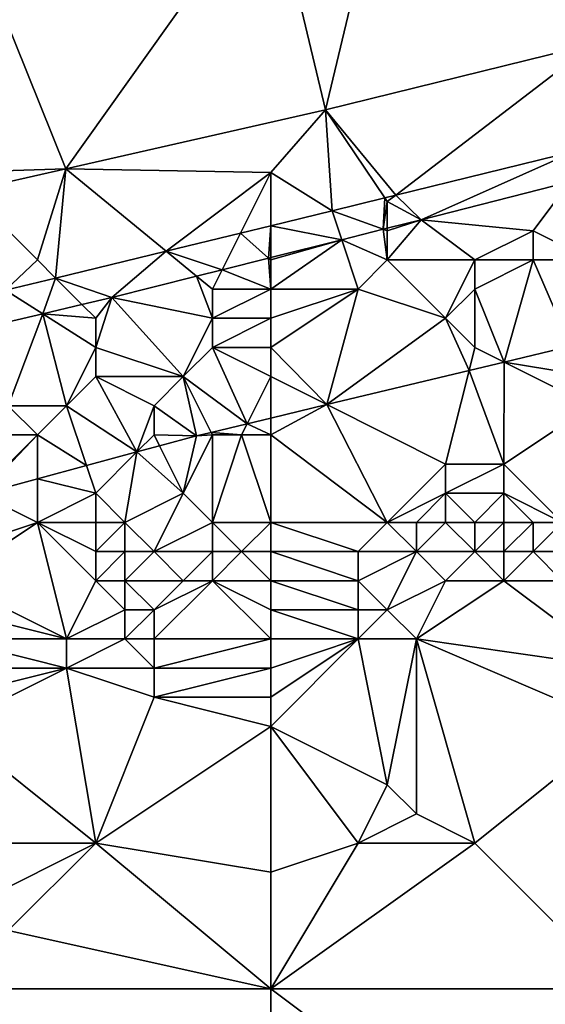
# Model space of a CAD drawing. Units: metres. Extents: x 71875 to 72500, y 354000 to 354500.
# Drawn here: x 72257 to 72275, y 354315 to 354349 of the extents above; entities that cross this region are included whole.
import ezdxf

# ---------------------------------------------------------------- set-up
doc = ezdxf.new("R2010")
doc.units = ezdxf.units.M
doc.layers.add('Terrain', color=15, linetype='Continuous')

msp = doc.modelspace()

# ---------------------------------------------------------------- linework, layer by layer
at = {"layer": 'Terrain'}
for points in [[(72267.877, 354346.146, 253.638), (72270, 354355, 253.6), (72266, 354354, 253.67), (72267.877, 354346.146, 253.638)], [(72277.074, 354348.413, 253.642), (72270, 354355, 253.6), (72267.877, 354346.146, 253.638), (72277.074, 354348.413, 253.642)], [(72277.074, 354348.413, 253.642), (72278, 354354, 253.81), (72270, 354355, 253.6), (72277.074, 354348.413, 253.642)], [(72255, 354344, 253.75), (72258.972, 354344.127, 253.658), (72255, 354354, 253.62), (72255, 354344, 253.75)], [(72255, 354354, 253.62), (72258.972, 354344.127, 253.658), (72266, 354354, 253.67), (72255, 354354, 253.62)], [(72258.972, 354344.127, 253.658), (72267.877, 354346.146, 253.638), (72266, 354354, 253.67), (72258.972, 354344.127, 253.658)], [(72277.074, 354348.413, 253.642), (72267.877, 354346.146, 253.638), (72270.292, 354343.224, 253.594), (72277.074, 354348.413, 253.642)], [(72276.439, 354344.729, 253.594), (72277.074, 354348.413, 253.642), (72270.292, 354343.224, 253.594), (72276.439, 354344.729, 253.594)], [(72266, 354344, 253.75), (72267.877, 354346.146, 253.638), (72258.972, 354344.127, 253.658), (72266, 354344, 253.75)], [(72266, 354344, 253.75), (72268.109, 354342.689, 253.594), (72267.877, 354346.146, 253.638), (72266, 354344, 253.75)], [(72267.877, 354346.146, 253.638), (72269.912, 354343.131, 253.594), (72270.292, 354343.224, 253.594), (72267.877, 354346.146, 253.638)], [(72267.877, 354346.146, 253.638), (72268.109, 354342.689, 253.594), (72269.912, 354343.131, 253.594), (72267.877, 354346.146, 253.638)], [(72276.439, 354344.729, 253.594), (72270.292, 354343.224, 253.594), (72271.158, 354342.376, 253.526), (72276.439, 354344.729, 253.594)], [(72276.439, 354344.729, 253.594), (72271.158, 354342.376, 253.526), (72276.258, 354343.678, 253.526), (72276.439, 354344.729, 253.594)], [(72255, 354344, 253.75), (72255.633, 354343.367, 253.658), (72258.972, 354344.127, 253.658), (72255, 354344, 253.75)], [(72258.972, 354344.127, 253.658), (72255.633, 354343.367, 253.658), (72258, 354341, 253.74), (72258.972, 354344.127, 253.658)], [(72258.972, 354344.127, 253.658), (72258, 354341, 253.74), (72258.62, 354340.38, 253.577), (72258.972, 354344.127, 253.658)], [(72258.972, 354344.127, 253.658), (72258.62, 354340.38, 253.577), (72262.413, 354341.303, 253.584), (72258.972, 354344.127, 253.658)], [(72266, 354344, 253.75), (72258.972, 354344.127, 253.658), (72262.413, 354341.303, 253.584), (72266, 354344, 253.75)], [(72266, 354344, 253.75), (72262.413, 354341.303, 253.584), (72264.962, 354341.923, 253.588), (72266, 354344, 253.75)], [(72266, 354344, 253.75), (72264.962, 354341.923, 253.588), (72266, 354342.176, 253.59), (72266, 354344, 253.75)], [(72266, 354344, 253.75), (72266, 354342.176, 253.59), (72268.109, 354342.689, 253.594), (72266, 354344, 253.75)], [(72275, 354342, 253.44), (72276.258, 354343.678, 253.526), (72271.158, 354342.376, 253.526), (72275, 354342, 253.44)], [(72277, 354341, 253), (72276.258, 354343.678, 253.526), (72275, 354342, 253.44), (72277, 354341, 253)], [(72258, 354341, 253.74), (72255.633, 354343.367, 253.658), (72256.909, 354339.964, 253.574), (72258, 354341, 253.74)], [(72269.861, 354342.051, 253.526), (72269.912, 354343.131, 253.594), (72268.109, 354342.689, 253.594), (72269.861, 354342.051, 253.526)], [(72269.861, 354342.051, 253.526), (72270, 354343, 253.71), (72269.912, 354343.131, 253.594), (72269.861, 354342.051, 253.526)], [(72269.912, 354343.131, 253.594), (72270, 354343, 253.71), (72270.292, 354343.224, 253.594), (72269.912, 354343.131, 253.594)], [(72271.158, 354342.376, 253.526), (72270.292, 354343.224, 253.594), (72270, 354343, 253.71), (72271.158, 354342.376, 253.526)], [(72269.861, 354342.051, 253.526), (72270, 354342.086, 253.526), (72270, 354343, 253.71), (72269.861, 354342.051, 253.526)], [(72270, 354342.086, 253.526), (72271.158, 354342.376, 253.526), (72270, 354343, 253.71), (72270, 354342.086, 253.526)], [(72266, 354342.176, 253.59), (72268.439, 354341.694, 253.526), (72268.109, 354342.689, 253.594), (72266, 354342.176, 253.59)], [(72268.439, 354341.694, 253.526), (72269.861, 354342.051, 253.526), (72268.109, 354342.689, 253.594), (72268.439, 354341.694, 253.526)], [(72265.928, 354341.064, 253.526), (72266, 354342.176, 253.59), (72264.962, 354341.923, 253.588), (72265.928, 354341.064, 253.526)], [(72265.928, 354341.064, 253.526), (72266, 354341.082, 253.526), (72266, 354342.176, 253.59), (72265.928, 354341.064, 253.526)], [(72266, 354341.082, 253.526), (72268.439, 354341.694, 253.526), (72266, 354342.176, 253.59), (72266, 354341.082, 253.526)], [(72270, 354342, 253.57), (72270, 354342.086, 253.526), (72269.861, 354342.051, 253.526), (72270, 354342, 253.57)], [(72273, 354341, 253.15), (72271.158, 354342.376, 253.526), (72270, 354341, 253.32), (72273, 354341, 253.15)], [(72270, 354341, 253.32), (72271.158, 354342.376, 253.526), (72270, 354342, 253.57), (72270, 354341, 253.32)], [(72270, 354342, 253.57), (72271.158, 354342.376, 253.526), (72270, 354342.086, 253.526), (72270, 354342, 253.57)], [(72273, 354341, 253.15), (72275, 354342, 253.44), (72271.158, 354342.376, 253.526), (72273, 354341, 253.15)], [(72264.332, 354340.664, 253.526), (72264.962, 354341.923, 253.588), (72262.413, 354341.303, 253.584), (72264.332, 354340.664, 253.526)], [(72264.332, 354340.664, 253.526), (72265.928, 354341.064, 253.526), (72264.962, 354341.923, 253.588), (72264.332, 354340.664, 253.526)], [(72270, 354341, 253.32), (72269.861, 354342.051, 253.526), (72268.439, 354341.694, 253.526), (72270, 354341, 253.32)], [(72270, 354341, 253.32), (72270, 354342, 253.57), (72269.861, 354342.051, 253.526), (72270, 354341, 253.32)], [(72275, 354341, 253.11), (72275, 354342, 253.44), (72273, 354341, 253.15), (72275, 354341, 253.11)], [(72277, 354341, 253), (72275, 354342, 253.44), (72275, 354341, 253.11), (72277, 354341, 253)], [(72266, 354340, 253.27), (72269, 354340, 253.06), (72268.439, 354341.694, 253.526), (72266, 354340, 253.27)], [(72266, 354340, 253.27), (72268.439, 354341.694, 253.526), (72266, 354341, 253.51), (72266, 354340, 253.27)], [(72266, 354341, 253.51), (72268.439, 354341.694, 253.526), (72266, 354341.082, 253.526), (72266, 354341, 253.51)], [(72269, 354340, 253.06), (72270, 354341, 253.32), (72268.439, 354341.694, 253.526), (72269, 354340, 253.06)], [(72260.551, 354339.716, 253.526), (72262.413, 354341.303, 253.584), (72258.62, 354340.38, 253.577), (72260.551, 354339.716, 253.526)], [(72263.458, 354340.445, 253.526), (72262.413, 354341.303, 253.584), (72260.551, 354339.716, 253.526), (72263.458, 354340.445, 253.526)], [(72263.458, 354340.445, 253.526), (72264.332, 354340.664, 253.526), (72262.413, 354341.303, 253.584), (72263.458, 354340.445, 253.526)], [(72266, 354340, 253.27), (72265.928, 354341.064, 253.526), (72264.332, 354340.664, 253.526), (72266, 354340, 253.27)], [(72266, 354341, 253.51), (72266, 354341.082, 253.526), (72265.928, 354341.064, 253.526), (72266, 354341, 253.51)], [(72266, 354340, 253.27), (72266, 354341, 253.51), (72265.928, 354341.064, 253.526), (72266, 354340, 253.27)], [(72258, 354341, 253.74), (72256.909, 354339.964, 253.574), (72258.62, 354340.38, 253.577), (72258, 354341, 253.74)], [(72272, 354339, 252.39), (72270, 354341, 253.32), (72269, 354340, 253.06), (72272, 354339, 252.39)], [(72272, 354339, 252.39), (72273, 354341, 253.15), (72270, 354341, 253.32), (72272, 354339, 252.39)], [(72272, 354339, 252.39), (72273, 354340, 252.73), (72273, 354341, 253.15), (72272, 354339, 252.39)], [(72273, 354340, 252.73), (72274.007, 354337.497, 251.45), (72275, 354341, 253.11), (72273, 354340, 252.73)], [(72273, 354340, 252.73), (72275, 354341, 253.11), (72273, 354341, 253.15), (72273, 354340, 252.73)], [(72275, 354341, 253.11), (72274.007, 354337.497, 251.45), (72276.287, 354338.044, 251.449), (72275, 354341, 253.11)], [(72277, 354341, 253), (72275, 354341, 253.11), (72276.287, 354338.044, 251.449), (72277, 354341, 253)], [(72258.18, 354339.156, 253.526), (72258.62, 354340.38, 253.577), (72256.909, 354339.964, 253.574), (72258.18, 354339.156, 253.526)], [(72258.18, 354339.156, 253.526), (72259.526, 354339.474, 253.526), (72258.62, 354340.38, 253.577), (72258.18, 354339.156, 253.526)], [(72259.526, 354339.474, 253.526), (72260.551, 354339.716, 253.526), (72258.62, 354340.38, 253.577), (72259.526, 354339.474, 253.526)], [(72264, 354339, 253.13), (72263.458, 354340.445, 253.526), (72260.551, 354339.716, 253.526), (72264, 354339, 253.13)], [(72264, 354340, 253.4), (72264.332, 354340.664, 253.526), (72263.458, 354340.445, 253.526), (72264, 354340, 253.4)], [(72264, 354339, 253.13), (72264, 354340, 253.4), (72263.458, 354340.445, 253.526), (72264, 354339, 253.13)], [(72266, 354340, 253.27), (72264.332, 354340.664, 253.526), (72264, 354340, 253.4), (72266, 354340, 253.27)], [(72256.067, 354338.657, 253.526), (72258.18, 354339.156, 253.526), (72256.909, 354339.964, 253.574), (72256.067, 354338.657, 253.526)], [(72260, 354339, 253.51), (72260.551, 354339.716, 253.526), (72259.526, 354339.474, 253.526), (72260, 354339, 253.51)], [(72263, 354337, 252.53), (72260.551, 354339.716, 253.526), (72260, 354338, 253.31), (72263, 354337, 252.53)], [(72260, 354338, 253.31), (72260.551, 354339.716, 253.526), (72260, 354339, 253.51), (72260, 354338, 253.31)], [(72263, 354337, 252.53), (72264, 354339, 253.13), (72260.551, 354339.716, 253.526), (72263, 354337, 252.53)], [(72266, 354339, 252.93), (72266, 354340, 253.27), (72264, 354339, 253.13), (72266, 354339, 252.93)], [(72264, 354339, 253.13), (72266, 354340, 253.27), (72264, 354340, 253.4), (72264, 354339, 253.13)], [(72266, 354338, 252.57), (72267.926, 354336.037, 251.452), (72269, 354340, 253.06), (72266, 354338, 252.57)], [(72266, 354338, 252.57), (72269, 354340, 253.06), (72266, 354339, 252.93), (72266, 354338, 252.57)], [(72266, 354339, 252.93), (72269, 354340, 253.06), (72266, 354340, 253.27), (72266, 354339, 252.93)], [(72272, 354339, 252.39), (72269, 354340, 253.06), (72267.926, 354336.037, 251.452), (72272, 354339, 252.39)], [(72273, 354338, 251.98), (72273, 354340, 252.73), (72272, 354339, 252.39), (72273, 354338, 251.98)], [(72273, 354338, 251.98), (72274.007, 354337.497, 251.45), (72273, 354340, 252.73), (72273, 354338, 251.98)], [(72260, 354339, 253.51), (72259.526, 354339.474, 253.526), (72258.18, 354339.156, 253.526), (72260, 354339, 253.51)], [(72257, 354336, 253.29), (72258.18, 354339.156, 253.526), (72256.067, 354338.657, 253.526), (72257, 354336, 253.29)], [(72259, 354336, 252.9), (72258.18, 354339.156, 253.526), (72257, 354336, 253.29), (72259, 354336, 252.9)], [(72259, 354336, 252.9), (72260, 354338, 253.31), (72258.18, 354339.156, 253.526), (72259, 354336, 252.9)], [(72260, 354338, 253.31), (72260, 354339, 253.51), (72258.18, 354339.156, 253.526), (72260, 354338, 253.31)], [(72263, 354337, 252.53), (72264, 354338, 252.79), (72264, 354339, 253.13), (72263, 354337, 252.53)], [(72266, 354338, 252.57), (72266, 354339, 252.93), (72264, 354338, 252.79), (72266, 354338, 252.57)], [(72264, 354338, 252.79), (72266, 354339, 252.93), (72264, 354339, 253.13), (72264, 354338, 252.79)], [(72272, 354339, 252.39), (72267.926, 354336.037, 251.452), (72272.802, 354337.207, 251.45), (72272, 354339, 252.39)], [(72273, 354338, 251.98), (72272, 354339, 252.39), (72272.802, 354337.207, 251.45), (72273, 354338, 251.98)], [(72277, 354337, 251.46), (72276.287, 354338.044, 251.449), (72274.007, 354337.497, 251.45), (72277, 354337, 251.46)], [(72259, 354336, 252.9), (72260, 354337, 253.02), (72260, 354338, 253.31), (72259, 354336, 252.9)], [(72263, 354337, 252.53), (72260, 354338, 253.31), (72260, 354337, 253.02), (72263, 354337, 252.53)], [(72263, 354337, 252.53), (72265.19, 354335.38, 251.452), (72264, 354338, 252.79), (72263, 354337, 252.53)], [(72266, 354337, 252.21), (72266, 354338, 252.57), (72264, 354338, 252.79), (72266, 354337, 252.21)], [(72266, 354337, 252.21), (72264, 354338, 252.79), (72265.19, 354335.38, 251.452), (72266, 354337, 252.21)], [(72266, 354337, 252.21), (72267.926, 354336.037, 251.452), (72266, 354338, 252.57), (72266, 354337, 252.21)], [(72273, 354338, 251.98), (72272.802, 354337.207, 251.45), (72274.007, 354337.497, 251.45), (72273, 354338, 251.98)], [(72272.802, 354337.207, 251.45), (72274, 354334, 251.25), (72274.007, 354337.497, 251.45), (72272.802, 354337.207, 251.45)], [(72277, 354336, 251.26), (72274.007, 354337.497, 251.45), (72274, 354334, 251.25), (72277, 354336, 251.26)], [(72277, 354336, 251.26), (72277, 354337, 251.46), (72274.007, 354337.497, 251.45), (72277, 354336, 251.26)], [(72267.926, 354336.037, 251.452), (72272, 354334, 251.33), (72272.802, 354337.207, 251.45), (72267.926, 354336.037, 251.452)], [(72272.802, 354337.207, 251.45), (72272, 354334, 251.33), (72274, 354334, 251.25), (72272.802, 354337.207, 251.45)], [(72259, 354336, 252.9), (72261.414, 354334.414, 251.454), (72260, 354337, 253.02), (72259, 354336, 252.9)], [(72262, 354336, 252.27), (72260, 354337, 253.02), (72261.414, 354334.414, 251.454), (72262, 354336, 252.27)], [(72262, 354336, 252.27), (72263, 354337, 252.53), (72260, 354337, 253.02), (72262, 354336, 252.27)], [(72262, 354336, 252.27), (72263.454, 354334.963, 251.453), (72263, 354337, 252.53), (72262, 354336, 252.27)], [(72263, 354337, 252.53), (72263.454, 354334.963, 251.453), (72263.958, 354335.084, 251.453), (72263, 354337, 252.53)], [(72263, 354337, 252.53), (72263.958, 354335.084, 251.453), (72265.19, 354335.38, 251.452), (72263, 354337, 252.53)], [(72266, 354337, 252.21), (72265.19, 354335.38, 251.452), (72266, 354335.574, 251.452), (72266, 354337, 252.21)], [(72266, 354337, 252.21), (72266, 354335.574, 251.452), (72267.926, 354336.037, 251.452), (72266, 354337, 252.21)], [(72255, 354335, 253.21), (72258, 354335, 252.75), (72257, 354336, 253.29), (72255, 354335, 253.21)], [(72258, 354335, 252.75), (72259, 354336, 252.9), (72257, 354336, 253.29), (72258, 354335, 252.75)], [(72258, 354335, 252.75), (72259.684, 354333.949, 251.454), (72259, 354336, 252.9), (72258, 354335, 252.75)], [(72259, 354336, 252.9), (72259.684, 354333.949, 251.454), (72261.414, 354334.414, 251.454), (72259, 354336, 252.9)], [(72262, 354335, 251.89), (72262, 354336, 252.27), (72261.414, 354334.414, 251.454), (72262, 354335, 251.89)], [(72262, 354335, 251.89), (72263.454, 354334.963, 251.453), (72262, 354336, 252.27), (72262, 354335, 251.89)], [(72266, 354335, 251.6), (72270, 354332, 251.4), (72267.926, 354336.037, 251.452), (72266, 354335, 251.6)], [(72266, 354335, 251.6), (72267.926, 354336.037, 251.452), (72266, 354335.574, 251.452), (72266, 354335, 251.6)], [(72267.926, 354336.037, 251.452), (72270, 354332, 251.4), (72272, 354334, 251.33), (72267.926, 354336.037, 251.452)], [(72277, 354336, 251.26), (72274, 354334, 251.25), (72276, 354332, 251.23), (72277, 354336, 251.26)], [(72265, 354335, 251.63), (72265.19, 354335.38, 251.452), (72263.958, 354335.084, 251.453), (72265, 354335, 251.63)], [(72266, 354335, 251.6), (72265.19, 354335.38, 251.452), (72265, 354335, 251.63), (72266, 354335, 251.6)], [(72266, 354335, 251.6), (72266, 354335.574, 251.452), (72265.19, 354335.38, 251.452), (72266, 354335, 251.6)], [(72255, 354335, 253.21), (72256, 354333, 252.24), (72258, 354335, 252.75), (72255, 354335, 253.21)], [(72258, 354335, 252.75), (72256, 354333, 252.24), (72256.056, 354332.972, 251.455), (72258, 354335, 252.75)], [(72258, 354335, 252.75), (72256.056, 354332.972, 251.455), (72258, 354333.495, 251.455), (72258, 354335, 252.75)], [(72258, 354335, 252.75), (72258, 354333.495, 251.455), (72259.684, 354333.949, 251.454), (72258, 354335, 252.75)], [(72262, 354335, 251.89), (72261.414, 354334.414, 251.454), (72262.189, 354334.623, 251.453), (72262, 354335, 251.89)], [(72262, 354335, 251.89), (72262.189, 354334.623, 251.453), (72263.454, 354334.963, 251.453), (72262, 354335, 251.89)], [(72264, 354335, 251.68), (72263.454, 354334.963, 251.453), (72263, 354333, 251.23), (72264, 354335, 251.68)], [(72264, 354335, 251.68), (72263, 354333, 251.23), (72264, 354332, 251.12), (72264, 354335, 251.68)], [(72264, 354335, 251.68), (72263.958, 354335.084, 251.453), (72263.454, 354334.963, 251.453), (72264, 354335, 251.68)], [(72265, 354335, 251.63), (72263.958, 354335.084, 251.453), (72264, 354335, 251.68), (72265, 354335, 251.63)], [(72265, 354335, 251.63), (72264, 354335, 251.68), (72264, 354332, 251.12), (72265, 354335, 251.63)], [(72265, 354335, 251.63), (72264, 354332, 251.12), (72266, 354332, 251.24), (72265, 354335, 251.63)], [(72266, 354335, 251.6), (72265, 354335, 251.63), (72266, 354332, 251.24), (72266, 354335, 251.6)], [(72266, 354335, 251.6), (72266, 354332, 251.24), (72270, 354332, 251.4), (72266, 354335, 251.6)], [(72262.189, 354334.623, 251.453), (72263, 354333, 251.23), (72263.454, 354334.963, 251.453), (72262.189, 354334.623, 251.453)], [(72261.414, 354334.414, 251.454), (72259.684, 354333.949, 251.454), (72260, 354333, 251.52), (72261.414, 354334.414, 251.454)], [(72261.414, 354334.414, 251.454), (72260, 354333, 251.52), (72261, 354332, 251.2), (72261.414, 354334.414, 251.454)], [(72261.414, 354334.414, 251.454), (72261, 354332, 251.2), (72263, 354333, 251.23), (72261.414, 354334.414, 251.454)], [(72261.414, 354334.414, 251.454), (72263, 354333, 251.23), (72262.189, 354334.623, 251.453), (72261.414, 354334.414, 251.454)], [(72270, 354332, 251.4), (72272, 354333, 251.33), (72272, 354334, 251.33), (72270, 354332, 251.4)], [(72274, 354333, 251.25), (72274, 354334, 251.25), (72272, 354333, 251.33), (72274, 354333, 251.25)], [(72272, 354333, 251.33), (72274, 354334, 251.25), (72272, 354334, 251.33), (72272, 354333, 251.33)], [(72276, 354332, 251.23), (72274, 354334, 251.25), (72274, 354333, 251.25), (72276, 354332, 251.23)], [(72260, 354333, 251.52), (72259.684, 354333.949, 251.454), (72258, 354333.495, 251.455), (72260, 354333, 251.52)], [(72258, 354332, 251.61), (72258, 354333.495, 251.455), (72256.056, 354332.972, 251.455), (72258, 354332, 251.61)], [(72258, 354332, 251.61), (72260, 354333, 251.52), (72258, 354333.495, 251.455), (72258, 354332, 251.61)], [(72255, 354331, 251.58), (72258, 354332, 251.61), (72256.056, 354332.972, 251.455), (72255, 354331, 251.58)], [(72260, 354332, 251.28), (72260, 354333, 251.52), (72258, 354332, 251.61), (72260, 354332, 251.28)], [(72261, 354332, 251.2), (72260, 354333, 251.52), (72260, 354332, 251.28), (72261, 354332, 251.2)], [(72262, 354331, 250.94), (72263, 354333, 251.23), (72261, 354332, 251.2), (72262, 354331, 250.94)], [(72262, 354331, 250.94), (72264, 354332, 251.12), (72263, 354333, 251.23), (72262, 354331, 250.94)], [(72271, 354332, 251.38), (72272, 354333, 251.33), (72270, 354332, 251.4), (72271, 354332, 251.38)], [(72272, 354332, 251.35), (72272, 354333, 251.33), (72271, 354332, 251.38), (72272, 354332, 251.35)], [(72273, 354332, 251.32), (72272, 354333, 251.33), (72272, 354332, 251.35), (72273, 354332, 251.32)], [(72273, 354332, 251.32), (72274, 354333, 251.25), (72272, 354333, 251.33), (72273, 354332, 251.32)], [(72274, 354332, 251.29), (72274, 354333, 251.25), (72273, 354332, 251.32), (72274, 354332, 251.29)], [(72276, 354332, 251.23), (72274, 354333, 251.25), (72275, 354332, 251.25), (72276, 354332, 251.23)], [(72275, 354332, 251.25), (72274, 354333, 251.25), (72274, 354332, 251.29), (72275, 354332, 251.25)], [(72255, 354330, 251.62), (72259, 354328, 251.38), (72258, 354332, 251.61), (72255, 354330, 251.62)], [(72255, 354330, 251.62), (72258, 354332, 251.61), (72255, 354331, 251.58), (72255, 354330, 251.62)], [(72259, 354328, 251.38), (72260, 354330, 251.41), (72258, 354332, 251.61), (72259, 354328, 251.38)], [(72260, 354330, 251.41), (72260, 354331, 251.27), (72258, 354332, 251.61), (72260, 354330, 251.41)], [(72260, 354331, 251.27), (72260, 354332, 251.28), (72258, 354332, 251.61), (72260, 354331, 251.27)], [(72261, 354331, 251.08), (72261, 354332, 251.2), (72260, 354331, 251.27), (72261, 354331, 251.08)], [(72260, 354331, 251.27), (72261, 354332, 251.2), (72260, 354332, 251.28), (72260, 354331, 251.27)], [(72262, 354331, 250.94), (72261, 354332, 251.2), (72261, 354331, 251.08), (72262, 354331, 250.94)], [(72264, 354331, 250.76), (72264, 354332, 251.12), (72262, 354331, 250.94), (72264, 354331, 250.76)], [(72265, 354331, 250.69), (72264, 354332, 251.12), (72264, 354331, 250.76), (72265, 354331, 250.69)], [(72265, 354331, 250.69), (72266, 354332, 251.24), (72264, 354332, 251.12), (72265, 354331, 250.69)], [(72266, 354331, 250.66), (72266, 354332, 251.24), (72265, 354331, 250.69), (72266, 354331, 250.66)], [(72266, 354331, 250.66), (72269, 354331, 250.6), (72266, 354332, 251.24), (72266, 354331, 250.66)], [(72266, 354332, 251.24), (72269, 354331, 250.6), (72270, 354332, 251.4), (72266, 354332, 251.24)], [(72271, 354331, 250.45), (72270, 354332, 251.4), (72269, 354331, 250.6), (72271, 354331, 250.45)], [(72271, 354331, 250.45), (72271, 354332, 251.38), (72270, 354332, 251.4), (72271, 354331, 250.45)], [(72273, 354331, 250.33), (72272, 354332, 251.35), (72271, 354331, 250.45), (72273, 354331, 250.33)], [(72271, 354331, 250.45), (72272, 354332, 251.35), (72271, 354332, 251.38), (72271, 354331, 250.45)], [(72273, 354331, 250.33), (72273, 354332, 251.32), (72272, 354332, 251.35), (72273, 354331, 250.33)], [(72274, 354331, 250.31), (72274, 354332, 251.29), (72273, 354331, 250.33), (72274, 354331, 250.31)], [(72273, 354331, 250.33), (72274, 354332, 251.29), (72273, 354332, 251.32), (72273, 354331, 250.33)], [(72275, 354331, 250.32), (72275, 354332, 251.25), (72274, 354331, 250.31), (72275, 354331, 250.32)], [(72274, 354331, 250.31), (72275, 354332, 251.25), (72274, 354332, 251.29), (72274, 354331, 250.31)], [(72276, 354331, 250.35), (72276, 354332, 251.23), (72275, 354331, 250.32), (72276, 354331, 250.35)], [(72275, 354331, 250.32), (72276, 354332, 251.23), (72275, 354332, 251.25), (72275, 354331, 250.32)], [(72261, 354330, 251.09), (72261, 354331, 251.08), (72260, 354330, 251.41), (72261, 354330, 251.09)], [(72260, 354330, 251.41), (72261, 354331, 251.08), (72260, 354331, 251.27), (72260, 354330, 251.41)], [(72263, 354330, 250.94), (72262, 354331, 250.94), (72261, 354330, 251.09), (72263, 354330, 250.94)], [(72261, 354330, 251.09), (72262, 354331, 250.94), (72261, 354331, 251.08), (72261, 354330, 251.09)], [(72263, 354330, 250.94), (72264, 354331, 250.76), (72262, 354331, 250.94), (72263, 354330, 250.94)], [(72264, 354330, 250.9), (72264, 354331, 250.76), (72263, 354330, 250.94), (72264, 354330, 250.9)], [(72266, 354330, 250.85), (72265, 354331, 250.69), (72264, 354330, 250.9), (72266, 354330, 250.85)], [(72264, 354330, 250.9), (72265, 354331, 250.69), (72264, 354331, 250.76), (72264, 354330, 250.9)], [(72266, 354330, 250.85), (72266, 354331, 250.66), (72265, 354331, 250.69), (72266, 354330, 250.85)], [(72266, 354330, 250.85), (72269, 354330, 250.81), (72266, 354331, 250.66), (72266, 354330, 250.85)], [(72266, 354331, 250.66), (72269, 354330, 250.81), (72269, 354331, 250.6), (72266, 354331, 250.66)], [(72270, 354329, 251.08), (72271, 354331, 250.45), (72269, 354330, 250.81), (72270, 354329, 251.08)], [(72269, 354330, 250.81), (72271, 354331, 250.45), (72269, 354331, 250.6), (72269, 354330, 250.81)], [(72270, 354329, 251.08), (72272, 354330, 250.88), (72271, 354331, 250.45), (72270, 354329, 251.08)], [(72272, 354330, 250.88), (72273, 354331, 250.33), (72271, 354331, 250.45), (72272, 354330, 250.88)], [(72274, 354330, 250.84), (72273, 354331, 250.33), (72272, 354330, 250.88), (72274, 354330, 250.84)], [(72274, 354330, 250.84), (72274, 354331, 250.31), (72273, 354331, 250.33), (72274, 354330, 250.84)], [(72276, 354330, 250.87), (72275, 354331, 250.32), (72274, 354330, 250.84), (72276, 354330, 250.87)], [(72274, 354330, 250.84), (72275, 354331, 250.32), (72274, 354331, 250.31), (72274, 354330, 250.84)], [(72276, 354330, 250.87), (72276, 354331, 250.35), (72275, 354331, 250.32), (72276, 354330, 250.87)], [(72255, 354329, 251.62), (72259, 354328, 251.38), (72255, 354330, 251.62), (72255, 354329, 251.62)], [(72259, 354328, 251.38), (72261, 354329, 251.11), (72260, 354330, 251.41), (72259, 354328, 251.38)], [(72261, 354329, 251.11), (72261, 354330, 251.09), (72260, 354330, 251.41), (72261, 354329, 251.11)], [(72262, 354329, 251.06), (72261, 354330, 251.09), (72261, 354329, 251.11), (72262, 354329, 251.06)], [(72262, 354329, 251.06), (72263, 354330, 250.94), (72261, 354330, 251.09), (72262, 354329, 251.06)], [(72266, 354328, 250.95), (72264, 354330, 250.9), (72262, 354328, 251.04), (72266, 354328, 250.95)], [(72262, 354328, 251.04), (72264, 354330, 250.9), (72262, 354329, 251.06), (72262, 354328, 251.04)], [(72262, 354329, 251.06), (72264, 354330, 250.9), (72263, 354330, 250.94), (72262, 354329, 251.06)], [(72266, 354328, 250.95), (72266, 354329, 250.93), (72264, 354330, 250.9), (72266, 354328, 250.95)], [(72266, 354329, 250.93), (72266, 354330, 250.85), (72264, 354330, 250.9), (72266, 354329, 250.93)], [(72266, 354329, 250.93), (72269, 354329, 250.89), (72266, 354330, 250.85), (72266, 354329, 250.93)], [(72266, 354330, 250.85), (72269, 354329, 250.89), (72269, 354330, 250.81), (72266, 354330, 250.85)], [(72270, 354329, 251.08), (72269, 354330, 250.81), (72269, 354329, 250.89), (72270, 354329, 251.08)], [(72271, 354328, 251.21), (72272, 354330, 250.88), (72270, 354329, 251.08), (72271, 354328, 251.21)], [(72278, 354327, 251.31), (72274, 354330, 250.84), (72271, 354328, 251.21), (72278, 354327, 251.31)], [(72271, 354328, 251.21), (72274, 354330, 250.84), (72272, 354330, 250.88), (72271, 354328, 251.21)], [(72278, 354327, 251.31), (72276, 354330, 250.87), (72274, 354330, 250.84), (72278, 354327, 251.31)], [(72255, 354328, 251.49), (72259, 354328, 251.38), (72255, 354329, 251.62), (72255, 354328, 251.49)], [(72261, 354328, 251.08), (72261, 354329, 251.11), (72259, 354328, 251.38), (72261, 354328, 251.08)], [(72262, 354328, 251.04), (72262, 354329, 251.06), (72261, 354328, 251.08), (72262, 354328, 251.04)], [(72261, 354328, 251.08), (72262, 354329, 251.06), (72261, 354329, 251.11), (72261, 354328, 251.08)], [(72266, 354328, 250.95), (72269, 354328, 250.94), (72266, 354329, 250.93), (72266, 354328, 250.95)], [(72266, 354329, 250.93), (72269, 354328, 250.94), (72269, 354329, 250.89), (72266, 354329, 250.93)], [(72271, 354328, 251.21), (72270, 354329, 251.08), (72269, 354328, 250.94), (72271, 354328, 251.21)], [(72269, 354328, 250.94), (72270, 354329, 251.08), (72269, 354329, 250.89), (72269, 354328, 250.94)], [(72255, 354327, 251.38), (72259, 354327, 251.3), (72255, 354328, 251.49), (72255, 354327, 251.38)], [(72255, 354328, 251.49), (72259, 354327, 251.3), (72259, 354328, 251.38), (72255, 354328, 251.49)], [(72262, 354327, 251.04), (72261, 354328, 251.08), (72259, 354327, 251.3), (72262, 354327, 251.04)], [(72259, 354327, 251.3), (72261, 354328, 251.08), (72259, 354328, 251.38), (72259, 354327, 251.3)], [(72262, 354327, 251.04), (72262, 354328, 251.04), (72261, 354328, 251.08), (72262, 354327, 251.04)], [(72266, 354327, 251.01), (72266, 354328, 250.95), (72262, 354327, 251.04), (72266, 354327, 251.01)], [(72262, 354327, 251.04), (72266, 354328, 250.95), (72262, 354328, 251.04), (72262, 354327, 251.04)], [(72266, 354325, 251.14), (72270, 354323, 251.29), (72269, 354328, 250.94), (72266, 354325, 251.14)], [(72266, 354325, 251.14), (72269, 354328, 250.94), (72266, 354326, 251.08), (72266, 354325, 251.14)], [(72266, 354326, 251.08), (72269, 354328, 250.94), (72266, 354327, 251.01), (72266, 354326, 251.08)], [(72266, 354327, 251.01), (72269, 354328, 250.94), (72266, 354328, 250.95), (72266, 354327, 251.01)], [(72271, 354328, 251.21), (72269, 354328, 250.94), (72270, 354323, 251.29), (72271, 354328, 251.21)], [(72271, 354328, 251.21), (72270, 354323, 251.29), (72271, 354322, 251.2), (72271, 354328, 251.21)], [(72278, 354325, 251.34), (72278, 354327, 251.31), (72271, 354328, 251.21), (72278, 354325, 251.34)], [(72278, 354325, 251.34), (72271, 354328, 251.21), (72273, 354321, 251.25), (72278, 354325, 251.34)], [(72271, 354328, 251.21), (72271, 354322, 251.2), (72273, 354321, 251.25), (72271, 354328, 251.21)], [(72255, 354325, 251.23), (72260, 354321, 251.16), (72259, 354327, 251.3), (72255, 354325, 251.23)], [(72255, 354325, 251.23), (72259, 354327, 251.3), (72255, 354326, 251.3), (72255, 354325, 251.23)], [(72255, 354326, 251.3), (72259, 354327, 251.3), (72255, 354327, 251.38), (72255, 354326, 251.3)], [(72262, 354326, 251.06), (72262, 354327, 251.04), (72259, 354327, 251.3), (72262, 354326, 251.06)], [(72262, 354326, 251.06), (72259, 354327, 251.3), (72260, 354321, 251.16), (72262, 354326, 251.06)], [(72266, 354326, 251.08), (72266, 354327, 251.01), (72262, 354326, 251.06), (72266, 354326, 251.08)], [(72262, 354326, 251.06), (72266, 354327, 251.01), (72262, 354327, 251.04), (72262, 354326, 251.06)], [(72266, 354325, 251.14), (72262, 354326, 251.06), (72260, 354321, 251.16), (72266, 354325, 251.14)], [(72266, 354325, 251.14), (72266, 354326, 251.08), (72262, 354326, 251.06), (72266, 354325, 251.14)], [(72255, 354325, 251.23), (72255, 354321, 251.14), (72260, 354321, 251.16), (72255, 354325, 251.23)], [(72266, 354325, 251.14), (72260, 354321, 251.16), (72266, 354320, 251.37), (72266, 354325, 251.14)], [(72266, 354325, 251.14), (72266, 354320, 251.37), (72269, 354321, 251.47), (72266, 354325, 251.14)], [(72266, 354325, 251.14), (72269, 354321, 251.47), (72270, 354323, 251.29), (72266, 354325, 251.14)], [(72278, 354325, 251.34), (72273, 354321, 251.25), (72278, 354316, 251.45), (72278, 354325, 251.34)], [(72269, 354321, 251.47), (72271, 354322, 251.2), (72270, 354323, 251.29), (72269, 354321, 251.47)], [(72273, 354321, 251.25), (72271, 354322, 251.2), (72269, 354321, 251.47), (72273, 354321, 251.25)], [(72255, 354321, 251.14), (72256, 354319, 251.38), (72260, 354321, 251.16), (72255, 354321, 251.14)], [(72257, 354318, 251.37), (72260, 354321, 251.16), (72256, 354319, 251.38), (72257, 354318, 251.37)], [(72266, 354316, 251.32), (72260, 354321, 251.16), (72257, 354318, 251.37), (72266, 354316, 251.32)], [(72266, 354316, 251.32), (72266, 354320, 251.37), (72260, 354321, 251.16), (72266, 354316, 251.32)], [(72266, 354316, 251.32), (72273, 354321, 251.25), (72269, 354321, 251.47), (72266, 354316, 251.32)], [(72266, 354316, 251.32), (72269, 354321, 251.47), (72266, 354320, 251.37), (72266, 354316, 251.32)], [(72266, 354316, 251.32), (72278, 354316, 251.45), (72273, 354321, 251.25), (72266, 354316, 251.32)], [(72255, 354316, 251.37), (72266, 354316, 251.32), (72257, 354318, 251.37), (72255, 354316, 251.37)], [(72255, 354307, 251.31), (72266, 354307, 251.31), (72255, 354316, 251.37), (72255, 354307, 251.31)], [(72255, 354316, 251.37), (72266, 354307, 251.31), (72266, 354316, 251.32), (72255, 354316, 251.37)], [(72266, 354307, 251.31), (72278, 354307, 251.37), (72266, 354316, 251.32), (72266, 354307, 251.31)], [(72278, 354307, 251.37), (72278, 354316, 251.45), (72266, 354316, 251.32), (72278, 354307, 251.37)]]:
    msp.add_3dface(points, dxfattribs=at)

doc.saveas('drawing.dxf')
